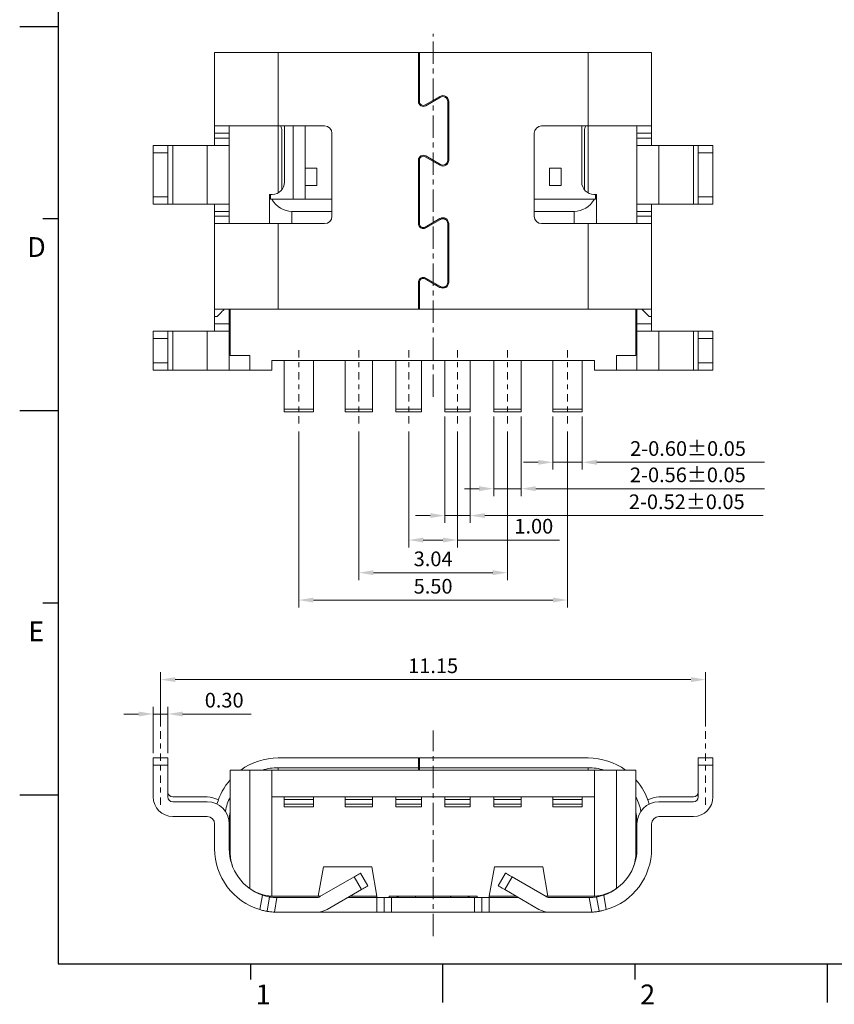
# Model space of a CAD drawing. Units: millimetres. Extents: x 584 to 713, y 77 to 122.
# Drawn here: x 585 to 601, y 77 to 97 of the extents above; entities that cross this region are included whole.
import ezdxf

# ---------------------------------------------------------------- set-up
doc = ezdxf.new("R2010")
doc.units = ezdxf.units.MM
doc.linetypes.add('CENTER', pattern=[2, 1.25, -0.25, 0.25, -0.25])
doc.layers.add('CEN', color=1, linetype='CENTER', lineweight=9)
doc.layers.add('DIM', color=3, linetype='Continuous', lineweight=9)
doc.styles.add('ROMANS', font='simplex.shx', dxfattribs={"oblique": 10, "bigfont": 'chineset.shx'})
doc.styles.add('SIMPLEX', font='SIMPLEX')
doc.dimstyles.new('DX0.15', dxfattribs={"dimscale": 0.15, "dimtxt": 2, "dimasz": 2, "dimexe": 1, "dimexo": 0.65, "dimtad": 1, "dimzin": 1, "dimdsep": 46, "dimtxsty": 'SIMPLEX', "dimcen": 0.5, "dimclrd": 3, "dimclre": 3, "dimclrt": 3, "dimadec": 1, "dimazin": 0, "dimtfac": 1, "dimtmove": 0, "dimatfit": 3, "dimfxl": 0, "dimlwd": -1, "dimlwe": -1, "dimarcsym": 0})

# ---------------------------------------------------------------- blocks, each defined once
blk = doc.blocks.new('*D6')
at = {"layer": 'Defpoints', "color": 0}
for p in [(463.083, 101.678), (463.683, 101.678), (463.683, 100.644)]:
    blk.add_point(p, dxfattribs=at)
at = {"layer": 'DIM', "color": 3}
for p, q in [((463.083, 101.581), (463.083, 100.494)), ((463.683, 101.581), (463.683, 100.494)), ((462.783, 100.644), (462.483, 100.644)), ((463.083, 100.644), (463.683, 100.644)), ((463.983, 100.644), (467.413, 100.644))]:
    blk.add_line(p, q, dxfattribs=at)
for points in [[(462.783, 100.694), (462.783, 100.594), (463.083, 100.644)], [(463.983, 100.694), (463.983, 100.594), (463.683, 100.644)]]:
    blk.add_solid(points, dxfattribs=at)
at = {"layer": 'DIM', "color": 3, "insert": (465.848, 100.887), "char_height": 0.3, "attachment_point": 5, "style": 'SIMPLEX'}
blk.add_mtext('2-0.60±0.05', dxfattribs=at)
blk = doc.blocks.new('*D7')
at = {"layer": 'Defpoints', "color": 0}
for p in [(461.873, 101.678), (462.433, 101.678), (462.433, 100.104)]:
    blk.add_point(p, dxfattribs=at)
at = {"layer": 'DIM', "color": 3}
for p, q in [((461.873, 101.581), (461.873, 99.954)), ((462.433, 101.581), (462.433, 99.954)), ((461.573, 100.104), (461.273, 100.104)), ((461.873, 100.104), (462.433, 100.104)), ((462.733, 100.104), (467.409, 100.104))]:
    blk.add_line(p, q, dxfattribs=at)
for points in [[(461.573, 100.154), (461.573, 100.054), (461.873, 100.104)], [(462.733, 100.154), (462.733, 100.054), (462.433, 100.104)]]:
    blk.add_solid(points, dxfattribs=at)
at = {"layer": 'DIM', "color": 3, "insert": (465.844, 100.348), "char_height": 0.3, "attachment_point": 5, "style": 'SIMPLEX'}
blk.add_mtext('2-0.56±0.05', dxfattribs=at)
blk = doc.blocks.new('*D8')
at = {"layer": 'Defpoints', "color": 0}
for p in [(460.873, 101.678), (461.393, 101.678), (461.393, 99.553)]:
    blk.add_point(p, dxfattribs=at)
at = {"layer": 'DIM', "color": 3}
for p, q in [((460.873, 101.581), (460.873, 99.403)), ((461.393, 101.581), (461.393, 99.403)), ((460.573, 99.553), (460.273, 99.553)), ((460.873, 99.553), (461.393, 99.553)), ((461.693, 99.553), (467.388, 99.553))]:
    blk.add_line(p, q, dxfattribs=at)
for points in [[(460.573, 99.603), (460.573, 99.503), (460.873, 99.553)], [(461.693, 99.603), (461.693, 99.503), (461.393, 99.553)]]:
    blk.add_solid(points, dxfattribs=at)
at = {"layer": 'DIM', "color": 3, "insert": (465.822, 99.797), "char_height": 0.3, "attachment_point": 5, "style": 'SIMPLEX'}
blk.add_mtext('2-0.52±0.05', dxfattribs=at)
blk = doc.blocks.new('*D42')
at = {"layer": 'Defpoints', "color": 0}
for p in [(457.883, 101.369), (463.383, 101.369), (457.883, 97.825)]:
    blk.add_point(p, dxfattribs=at)
at = {"layer": 'DIM', "color": 3}
for p, q in [((457.883, 101.272), (457.883, 97.675)), ((463.383, 101.272), (463.383, 97.675)), ((463.083, 97.825), (458.183, 97.825))]:
    blk.add_line(p, q, dxfattribs=at)
for points in [[(458.183, 97.875), (458.183, 97.775), (457.883, 97.825)], [(463.083, 97.875), (463.083, 97.775), (463.383, 97.825)]]:
    blk.add_solid(points, dxfattribs=at)
at = {"layer": 'DIM', "color": 3, "insert": (460.633, 98.068), "char_height": 0.3, "attachment_point": 5, "style": 'SIMPLEX'}
blk.add_mtext('5.50', dxfattribs=at)
blk = doc.blocks.new('*D43')
at = {"layer": 'Defpoints', "color": 0}
for p in [(459.113, 101.369), (462.153, 101.369), (462.153, 98.385)]:
    blk.add_point(p, dxfattribs=at)
at = {"layer": 'DIM', "color": 3}
for p, q in [((459.113, 101.272), (459.113, 98.235)), ((462.153, 101.272), (462.153, 98.235)), ((459.413, 98.385), (461.853, 98.385))]:
    blk.add_line(p, q, dxfattribs=at)
for points in [[(459.413, 98.435), (459.413, 98.335), (459.113, 98.385)], [(461.853, 98.435), (461.853, 98.335), (462.153, 98.385)]]:
    blk.add_solid(points, dxfattribs=at)
at = {"layer": 'DIM', "color": 3, "insert": (460.633, 98.629), "char_height": 0.3, "attachment_point": 5, "style": 'SIMPLEX'}
blk.add_mtext('3.04', dxfattribs=at)
blk = doc.blocks.new('*D44')
at = {"layer": 'Defpoints', "color": 0}
for p in [(460.133, 101.369), (461.133, 101.369), (461.133, 99.053)]:
    blk.add_point(p, dxfattribs=at)
at = {"layer": 'DIM', "color": 3}
for p, q in [((460.133, 101.272), (460.133, 98.903)), ((461.133, 101.272), (461.133, 98.903)), ((460.433, 99.053), (460.833, 99.053)), ((461.133, 99.053), (463.216, 99.053))]:
    blk.add_line(p, q, dxfattribs=at)
for points in [[(460.433, 99.103), (460.433, 99.003), (460.133, 99.053)], [(460.833, 99.103), (460.833, 99.003), (461.133, 99.053)]]:
    blk.add_solid(points, dxfattribs=at)
at = {"layer": 'DIM', "color": 3, "insert": (462.693, 99.297), "char_height": 0.3, "attachment_point": 5, "style": 'SIMPLEX'}
blk.add_mtext('1.00', dxfattribs=at)
blk = doc.blocks.new('*D9')
at = {"layer": 'Defpoints', "color": 0}
for p in [(466.208, 96.854), (455.058, 95.796), (466.208, 95.796)]:
    blk.add_point(p, dxfattribs=at)
at = {"layer": 'DIM', "color": 3}
for p, q in [((455.058, 95.893), (455.058, 97.004)), ((466.208, 95.893), (466.208, 97.004)), ((455.358, 96.854), (465.908, 96.854))]:
    blk.add_line(p, q, dxfattribs=at)
for points in [[(455.358, 96.904), (455.358, 96.804), (455.058, 96.854)], [(465.908, 96.904), (465.908, 96.804), (466.208, 96.854)]]:
    blk.add_solid(points, dxfattribs=at)
at = {"layer": 'DIM', "color": 3, "insert": (460.633, 97.098), "char_height": 0.3, "attachment_point": 5, "style": 'SIMPLEX'}
blk.add_mtext('11.15', dxfattribs=at)
blk = doc.blocks.new('*D10')
at = {"layer": 'Defpoints', "color": 0}
for p in [(455.208, 96.15), (454.908, 95.252), (455.208, 95.252)]:
    blk.add_point(p, dxfattribs=at)
at = {"layer": 'DIM', "color": 3}
for p, q in [((454.608, 96.15), (454.308, 96.15)), ((454.908, 95.349), (454.908, 96.3)), ((454.908, 96.15), (455.208, 96.15)), ((455.208, 95.349), (455.208, 96.3)), ((455.508, 96.15), (456.91, 96.15))]:
    blk.add_line(p, q, dxfattribs=at)
for points in [[(454.608, 96.2), (454.608, 96.1), (454.908, 96.15)], [(455.508, 96.2), (455.508, 96.1), (455.208, 96.15)]]:
    blk.add_solid(points, dxfattribs=at)
at = {"layer": 'DIM', "color": 3, "insert": (456.359, 96.394), "char_height": 0.3, "attachment_point": 5, "style": 'SIMPLEX'}
blk.add_mtext('0.30', dxfattribs=at)

msp = doc.modelspace()

# ---------------------------------------------------------------- linework, layer by layer
for p, q in [((585.3127, 120.4299), (585.3127, 77.6407)), ((584.5263, 96.831), (585.3129, 96.831)), ((584.9983, 92.8982), (585.3129, 92.8982)), ((584.5263, 88.9654), (585.3129, 88.9654)), ((584.9983, 85.0325), (585.3129, 85.0325)), ((584.5263, 81.0997), (585.3129, 81.0997)), ((585.3127, 77.6407), (646.6649, 77.6407)), ((589.2457, 77.6388), (589.2457, 77.3242)), ((592.982, 77.6407), (619.8154, 77.6407)), ((593.1786, 77.6388), (593.1786, 76.8522)), ((597.1114, 77.6388), (597.1114, 77.3242)), ((601.0442, 77.6388), (601.0442, 76.8522))]:
    msp.add_line(p, q)
at = {"color": 7, "linetype": 'Continuous', "lineweight": 15}
for p, q in [((588.5134, 94.7926), (588.5134, 96.2926)), ((589.8134, 96.2926), (588.5134, 96.2926)), ((589.8134, 94.7926), (589.8134, 96.2926)), ((592.6834, 96.2926), (589.8134, 96.2926)), ((592.6834, 96.2926), (592.6834, 95.2926)), ((592.6834, 96.2926), (592.7034, 96.2926)), ((592.6834, 96.1926), (592.7034, 96.1926)), ((592.7034, 96.2926), (592.7034, 95.2926)), ((596.1534, 96.2926), (592.7034, 96.2926)), ((596.1534, 94.7926), (596.1534, 96.2926)), ((597.4534, 96.2926), (596.1534, 96.2926)), ((597.4534, 94.7926), (597.4534, 96.2926)), ((592.7034, 95.9926), (592.6834, 95.9926)), ((592.8234, 95.2234), (593.1234, 95.3966)), ((592.8334, 95.206), (593.1334, 95.3793)), ((593.2834, 95.2926), (593.2834, 94.0926)), ((593.3034, 95.2926), (593.3034, 94.0926)), ((588.5134, 94.7926), (589.8134, 94.7926)), ((588.5134, 94.6426), (588.5134, 94.7926)), ((588.8134, 94.7926), (588.8134, 94.6426)), ((590.7634, 94.7926), (589.8134, 94.7926)), ((589.9434, 93.6426), (589.9434, 94.7926)), ((590.1234, 94.7926), (590.1234, 93.2926)), ((590.3634, 94.7926), (590.3634, 93.2926)), ((595.2034, 94.7926), (596.1534, 94.7926)), ((596.0234, 94.7926), (596.0234, 93.6426)), ((597.4534, 94.7926), (596.1534, 94.7926)), ((597.1534, 94.6426), (597.1534, 94.7926)), ((597.4534, 94.7926), (597.4534, 94.6426)), ((588.8134, 94.6426), (588.5134, 94.6426)), ((588.5134, 94.6426), (588.5134, 94.5426)), ((588.5134, 94.5426), (588.8134, 94.5426)), ((588.5134, 94.3926), (588.5134, 94.5426)), ((588.8134, 94.6426), (588.8134, 94.5426)), ((588.8134, 94.5426), (588.8134, 94.3926)), ((589.8884, 93.4862), (589.8884, 94.6926)), ((590.9134, 92.9426), (590.9134, 94.6426)), ((595.0534, 92.9426), (595.0534, 94.6426)), ((596.0784, 93.4862), (596.0784, 94.6926)), ((597.4534, 94.6426), (597.1534, 94.6426)), ((597.1534, 94.5426), (597.1534, 94.6426)), ((597.1534, 94.5426), (597.4534, 94.5426)), ((597.1534, 94.3926), (597.1534, 94.5426)), ((597.4534, 94.6426), (597.4534, 94.5426)), ((597.4534, 94.5426), (597.4534, 94.3926)), ((587.2584, 94.3926), (587.5584, 94.3926)), ((587.2584, 94.2426), (587.2584, 94.3926)), ((587.5584, 94.3926), (587.5584, 94.2426)), ((587.6584, 94.3926), (587.5584, 94.3926)), ((587.6584, 94.3926), (587.6584, 93.1926)), ((588.3634, 94.3926), (587.6584, 94.3926)), ((588.3634, 94.3926), (588.3634, 93.1926)), ((588.8134, 94.3926), (588.3634, 94.3926)), ((588.8134, 94.3926), (588.8134, 93.1926)), ((597.1534, 94.3926), (597.1534, 93.1926)), ((597.1534, 94.3926), (597.6034, 94.3926)), ((597.6034, 94.3926), (597.6034, 93.1926)), ((597.6034, 94.3926), (598.3084, 94.3926)), ((598.3084, 94.3926), (598.3084, 93.1926)), ((598.3084, 94.3926), (598.4084, 94.3926)), ((598.4084, 94.3926), (598.7084, 94.3926)), ((598.4084, 94.2426), (598.4084, 94.3926)), ((598.7084, 94.3926), (598.7084, 94.2426)), ((587.5584, 94.2426), (587.2584, 94.2426)), ((587.2584, 94.2426), (587.2584, 93.3426)), ((587.5584, 94.2426), (587.5584, 93.3426)), ((593.1234, 93.9887), (592.8234, 94.1619)), ((593.1334, 94.006), (592.8334, 94.1793)), ((598.7084, 94.2426), (598.4084, 94.2426)), ((598.4084, 94.2426), (598.4084, 93.3426)), ((598.7084, 94.2426), (598.7084, 93.3426)), ((590.6034, 93.9251), (590.3634, 93.9251)), ((590.6034, 93.5751), (590.6034, 93.9251)), ((592.6834, 94.0926), (592.6834, 92.7926)), ((592.7034, 94.0926), (592.7034, 92.7926)), ((595.6034, 93.9251), (595.3634, 93.9251)), ((595.3634, 93.9251), (595.3634, 93.5751)), ((595.6034, 93.5751), (595.6034, 93.9251)), ((590.3634, 93.5751), (590.6034, 93.5751)), ((595.3634, 93.5751), (595.6034, 93.5751)), ((587.2584, 93.3426), (587.5584, 93.3426)), ((587.2584, 93.1926), (587.2584, 93.3426)), ((587.5584, 93.3426), (587.5584, 93.1926)), ((589.6384, 93.3926), (589.6384, 92.7926)), ((589.658, 93.3926), (589.6384, 93.3926)), ((589.658, 93.3926), (589.658, 93.2926)), ((589.6934, 93.3926), (589.658, 93.3926)), ((596.3088, 93.3926), (596.2734, 93.3926)), ((596.3088, 93.3926), (596.3088, 93.2926)), ((596.3284, 93.3926), (596.3088, 93.3926)), ((596.3284, 93.3926), (596.3284, 92.7926)), ((598.4084, 93.3426), (598.7084, 93.3426)), ((598.4084, 93.1926), (598.4084, 93.3426)), ((598.7084, 93.3426), (598.7084, 93.1926)), ((587.5584, 93.1926), (587.2584, 93.1926)), ((587.6584, 93.1926), (587.5584, 93.1926)), ((588.3634, 93.1926), (587.6584, 93.1926)), ((588.8134, 93.1926), (588.3634, 93.1926)), ((588.5134, 93.0426), (588.5134, 93.1926)), ((588.8134, 93.1926), (588.8134, 93.0426)), ((589.658, 93.2926), (589.6824, 93.2926)), ((589.6824, 93.2926), (590.9134, 93.2926)), ((592.6834, 93.2926), (592.7034, 93.2926)), ((595.0534, 93.2926), (596.2844, 93.2926)), ((596.2844, 93.2926), (596.3088, 93.2926)), ((597.1534, 93.1926), (597.6034, 93.1926)), ((597.1534, 93.0426), (597.1534, 93.1926)), ((597.4534, 93.1926), (597.4534, 93.0426)), ((597.6034, 93.1926), (598.3084, 93.1926)), ((598.3084, 93.1926), (598.4084, 93.1926)), ((598.7084, 93.1926), (598.4084, 93.1926)), ((588.8134, 93.0426), (588.5134, 93.0426)), ((588.5134, 93.0426), (588.5134, 92.9426)), ((588.5134, 92.9426), (588.8134, 92.9426)), ((588.5134, 92.7926), (588.5134, 92.9426)), ((588.8134, 93.0426), (588.8134, 92.9426)), ((588.8134, 92.9426), (588.8134, 92.7926)), ((590.9134, 93.0426), (590.0967, 93.0426)), ((592.7034, 93.0426), (592.6834, 93.0426)), ((595.8702, 93.0426), (595.0534, 93.0426)), ((597.4534, 93.0426), (597.1534, 93.0426)), ((597.1534, 92.9426), (597.1534, 93.0426)), ((597.1534, 92.9426), (597.4534, 92.9426)), ((597.1534, 92.7926), (597.1534, 92.9426)), ((597.4534, 93.0426), (597.4534, 92.9426)), ((597.4534, 92.9426), (597.4534, 92.7926)), ((588.5134, 91.0426), (588.5134, 92.7926)), ((589.8134, 92.7926), (588.5134, 92.7926)), ((589.8134, 91.0426), (589.8134, 92.7926)), ((589.8134, 92.7926), (590.7634, 92.7926)), ((592.8234, 92.7234), (593.1234, 92.8966)), ((592.8334, 92.706), (593.1334, 92.8792)), ((593.2834, 92.7926), (593.2834, 91.5926)), ((593.3034, 92.7926), (593.3034, 91.5926)), ((596.1534, 92.7926), (595.2034, 92.7926)), ((596.1534, 91.0426), (596.1534, 92.7926)), ((596.1534, 92.7926), (597.4534, 92.7926)), ((597.4534, 91.0426), (597.4534, 92.7926)), ((593.2834, 91.6926), (593.3034, 91.6926)), ((592.6834, 91.5926), (592.6834, 91.0426)), ((592.7034, 91.5426), (592.6834, 91.5426)), ((592.7034, 91.5926), (592.7034, 91.0426)), ((593.1234, 91.4887), (592.8234, 91.6619)), ((593.1334, 91.506), (592.8334, 91.6793)), ((593.07, 91.5426), (593.03, 91.5426)), ((593.2925, 91.5426), (593.27, 91.5426)), ((588.5134, 91.0426), (588.8334, 91.0426)), ((588.5134, 90.8926), (588.5134, 91.0426)), ((588.5634, 90.8926), (588.5134, 90.8926)), ((588.5134, 90.8926), (588.5134, 90.7426)), ((588.8134, 90.7426), (588.8134, 91.0426)), ((588.8334, 90.0926), (588.8334, 91.0426)), ((588.8334, 91.0426), (589.0469, 91.0426)), ((589.0469, 91.0426), (589.8134, 91.0426)), ((592.6834, 91.0426), (589.8134, 91.0426)), ((592.6834, 91.0426), (592.7034, 91.0426)), ((596.1534, 91.0426), (592.7034, 91.0426)), ((596.1534, 91.0426), (596.9199, 91.0426)), ((596.9199, 91.0426), (597.1334, 91.0426)), ((597.1334, 91.0426), (597.4534, 91.0426)), ((597.1334, 91.0426), (597.1334, 90.0926)), ((597.1534, 91.0426), (597.1534, 90.7426)), ((597.4534, 90.8926), (597.4034, 90.8926)), ((597.4534, 91.0426), (597.4534, 90.8926)), ((597.4534, 90.8926), (597.4534, 90.7426)), ((588.5134, 90.7426), (588.8134, 90.7426)), ((588.5134, 90.5926), (588.5134, 90.7426)), ((588.8134, 90.7426), (588.8134, 90.5926)), ((597.1534, 90.7426), (597.4534, 90.7426)), ((597.1534, 90.5926), (597.1534, 90.7426)), ((597.4534, 90.7426), (597.4534, 90.5926)), ((587.2584, 90.5926), (587.5584, 90.5926)), ((587.2584, 90.4426), (587.2584, 90.5926)), ((587.5584, 90.5926), (587.5584, 90.4426)), ((587.6584, 90.5926), (587.5584, 90.5926)), ((587.6584, 90.5926), (587.6584, 89.7926)), ((588.3634, 90.5926), (587.6584, 90.5926)), ((588.3634, 90.5926), (588.3634, 89.7926)), ((588.8134, 90.5926), (588.3634, 90.5926)), ((588.8134, 90.5926), (588.8134, 89.7926)), ((597.1534, 90.5926), (597.1534, 89.7926)), ((597.1534, 90.5926), (597.6034, 90.5926)), ((597.6034, 90.5926), (597.6034, 89.7926)), ((597.6034, 90.5926), (598.3084, 90.5926)), ((598.3084, 90.5926), (598.3084, 89.7926)), ((598.3084, 90.5926), (598.4084, 90.5926)), ((598.4084, 90.4426), (598.4084, 90.5926)), ((598.4084, 90.5926), (598.7084, 90.5926)), ((598.7084, 90.5926), (598.7084, 90.4426)), ((587.5584, 90.4426), (587.2584, 90.4426)), ((587.2584, 90.4426), (587.2584, 89.9426)), ((587.5584, 90.4426), (587.5584, 89.9426)), ((598.7084, 90.4426), (598.4084, 90.4426)), ((598.4084, 90.4426), (598.4084, 89.9426)), ((598.7084, 90.4426), (598.7084, 89.9426)), ((588.8334, 90.0926), (589.2334, 90.0926)), ((589.2334, 90.0926), (589.2334, 89.7926)), ((596.7334, 90.0926), (597.1334, 90.0926)), ((596.7334, 89.7926), (596.7334, 90.0926)), ((587.2584, 89.9426), (587.5584, 89.9426)), ((587.2584, 89.7926), (587.2584, 89.9426)), ((587.5584, 89.9426), (587.5584, 89.7926)), ((589.6834, 89.9926), (596.2834, 89.9926)), ((589.6834, 89.7926), (589.6834, 89.9926)), ((589.9334, 88.9926), (589.9334, 89.9926)), ((590.5334, 89.9926), (590.5334, 88.9926)), ((591.1834, 88.9926), (591.1834, 89.9926)), ((591.7434, 89.9926), (591.7434, 88.9926)), ((592.2234, 88.9926), (592.2234, 89.9926)), ((592.7434, 89.9926), (592.7434, 88.9926)), ((593.2234, 88.9926), (593.2234, 89.9926)), ((593.7434, 89.9926), (593.7434, 88.9926)), ((594.2234, 88.9926), (594.2234, 89.9926)), ((594.7834, 89.9926), (594.7834, 88.9926)), ((595.4334, 88.9926), (595.4334, 89.9926)), ((596.0334, 89.9926), (596.0334, 88.9926)), ((596.2834, 89.9926), (596.2834, 89.7926)), ((598.4084, 89.9426), (598.7084, 89.9426)), ((598.4084, 89.7926), (598.4084, 89.9426)), ((598.7084, 89.9426), (598.7084, 89.7926)), ((587.5584, 89.7926), (587.2584, 89.7926)), ((587.6584, 89.7926), (587.5584, 89.7926)), ((588.3634, 89.7926), (587.6584, 89.7926)), ((588.8134, 89.7926), (588.3634, 89.7926)), ((588.8134, 89.7926), (589.2334, 89.7926)), ((589.6834, 89.7926), (589.2334, 89.7926)), ((596.7334, 89.7926), (596.2834, 89.7926)), ((596.7334, 89.7926), (597.1534, 89.7926)), ((597.1534, 89.7926), (597.6034, 89.7926)), ((597.6034, 89.7926), (598.3084, 89.7926)), ((598.3084, 89.7926), (598.4084, 89.7926)), ((598.7084, 89.7926), (598.4084, 89.7926)), ((589.9334, 88.9926), (590.5334, 88.9926)), ((589.9334, 88.9426), (589.9334, 88.9926)), ((590.5334, 88.9426), (589.9334, 88.9426)), ((590.5334, 88.9926), (590.5334, 88.9426)), ((591.1834, 88.9426), (591.1834, 88.9926)), ((591.1834, 88.9926), (591.7434, 88.9926)), ((591.7434, 88.9426), (591.1834, 88.9426)), ((591.7434, 88.9926), (591.7434, 88.9426)), ((592.2234, 88.9426), (592.2234, 88.9926)), ((592.2234, 88.9926), (592.7434, 88.9926)), ((592.7434, 88.9426), (592.2234, 88.9426)), ((592.7434, 88.9926), (592.7434, 88.9426)), ((593.2234, 88.9426), (593.2234, 88.9926)), ((593.2234, 88.9926), (593.7434, 88.9926)), ((593.7434, 88.9426), (593.2234, 88.9426)), ((593.7434, 88.9926), (593.7434, 88.9426)), ((594.2234, 88.9426), (594.2234, 88.9926)), ((594.2234, 88.9926), (594.7834, 88.9926)), ((594.7834, 88.9426), (594.2234, 88.9426)), ((594.7834, 88.9926), (594.7834, 88.9426)), ((595.4334, 88.9426), (595.4334, 88.9926)), ((595.4334, 88.9926), (596.0334, 88.9926)), ((596.0334, 88.9426), (595.4334, 88.9426)), ((596.0334, 88.9926), (596.0334, 88.9426)), ((587.2584, 81.8583), (587.5584, 81.8583)), ((587.2584, 81.7083), (587.2584, 81.8583)), ((587.5584, 81.8583), (587.5584, 81.7083)), ((592.6834, 81.8583), (589.8134, 81.8583)), ((592.6834, 81.6583), (592.6834, 81.8583)), ((592.7034, 81.8583), (592.6834, 81.8583)), ((592.7034, 81.6583), (592.7034, 81.8583)), ((596.1534, 81.8583), (592.7034, 81.8583)), ((598.4084, 81.8583), (598.7084, 81.8583)), ((598.4084, 81.7083), (598.4084, 81.8583)), ((598.7084, 81.8583), (598.7084, 81.7083)), ((587.5584, 81.7083), (587.2584, 81.7083)), ((587.2584, 81.0583), (587.2584, 81.7083)), ((587.5584, 81.0583), (587.5584, 81.7083)), ((589.8134, 81.6583), (592.6834, 81.6583)), ((592.6834, 81.6583), (592.6834, 81.6083)), ((592.7034, 81.6583), (596.1534, 81.6583)), ((592.7034, 81.6083), (592.7034, 81.6583)), ((598.4084, 81.0583), (598.4084, 81.7083)), ((598.7084, 81.7083), (598.4084, 81.7083)), ((598.7084, 81.0583), (598.7084, 81.7083)), ((588.8334, 79.9283), (588.8334, 81.6083)), ((588.8334, 81.6083), (589.2334, 81.6083)), ((589.2334, 79.18), (589.2334, 81.6083)), ((589.6834, 81.6083), (589.2334, 81.6083)), ((589.6834, 81.6083), (589.6834, 79.0297)), ((589.6834, 81.6083), (596.2834, 81.6083)), ((596.2834, 81.6083), (596.2834, 79.0297)), ((596.7334, 81.6083), (596.2834, 81.6083)), ((596.7334, 79.18), (596.7334, 81.6083)), ((596.7334, 81.6083), (597.1334, 81.6083)), ((597.1334, 79.9283), (597.1334, 81.6083)), ((588.3634, 81.0583), (587.6584, 81.0583)), ((589.6834, 81.0583), (589.9334, 81.0583)), ((589.9334, 81.0083), (589.9334, 81.0583)), ((589.9334, 81.0583), (590.5334, 81.0583)), ((590.5334, 81.0583), (591.1834, 81.0583)), ((590.5334, 81.0583), (590.5334, 81.0083)), ((591.1834, 81.0083), (591.1834, 81.0583)), ((591.1834, 81.0583), (591.7434, 81.0583)), ((591.7434, 81.0583), (592.2234, 81.0583)), ((591.7434, 81.0583), (591.7434, 81.0083)), ((592.2234, 81.0583), (592.7434, 81.0583)), ((592.2234, 81.0083), (592.2234, 81.0583)), ((592.7434, 81.0583), (593.2234, 81.0583)), ((592.7434, 81.0583), (592.7434, 81.0083)), ((593.2234, 81.0583), (593.7434, 81.0583)), ((593.2234, 81.0083), (593.2234, 81.0583)), ((593.7434, 81.0583), (594.2234, 81.0583)), ((593.7434, 81.0583), (593.7434, 81.0083)), ((594.2234, 81.0083), (594.2234, 81.0583)), ((594.2234, 81.0583), (594.7834, 81.0583)), ((594.7834, 81.0583), (595.4334, 81.0583)), ((594.7834, 81.0583), (594.7834, 81.0083)), ((595.4334, 81.0583), (596.0334, 81.0583)), ((595.4334, 81.0083), (595.4334, 81.0583)), ((596.0334, 81.0583), (596.2834, 81.0583)), ((596.0334, 81.0583), (596.0334, 81.0083)), ((597.6034, 81.0583), (598.3084, 81.0583)), ((588.3634, 80.9583), (587.6584, 80.9583)), ((590.5334, 81.0083), (589.9334, 81.0083)), ((589.9334, 80.9083), (589.9334, 81.0083)), ((589.9334, 80.8583), (589.9334, 80.9083)), ((589.9334, 80.9083), (590.5334, 80.9083)), ((590.5334, 80.8583), (589.9334, 80.8583)), ((590.5334, 80.9083), (590.5334, 81.0083)), ((590.5334, 80.9083), (590.5334, 80.8583)), ((591.7434, 81.0083), (591.1834, 81.0083)), ((591.1834, 80.9083), (591.1834, 81.0083)), ((591.1834, 80.9083), (591.7434, 80.9083)), ((591.1834, 80.8583), (591.1834, 80.9083)), ((591.7434, 80.8583), (591.1834, 80.8583)), ((591.7434, 80.9083), (591.7434, 81.0083)), ((591.7434, 80.9083), (591.7434, 80.8583)), ((592.7434, 81.0083), (592.2234, 81.0083)), ((592.2234, 80.9083), (592.2234, 81.0083)), ((592.2234, 80.9083), (592.7434, 80.9083)), ((592.2234, 80.8583), (592.2234, 80.9083)), ((592.7434, 80.8583), (592.2234, 80.8583)), ((592.7434, 80.9083), (592.7434, 81.0083)), ((592.7434, 80.9083), (592.7434, 80.8583)), ((593.7434, 81.0083), (593.2234, 81.0083)), ((593.2234, 80.9083), (593.2234, 81.0083)), ((593.2234, 80.9083), (593.7434, 80.9083)), ((593.2234, 80.8583), (593.2234, 80.9083)), ((593.7434, 80.8583), (593.2234, 80.8583)), ((593.7434, 80.9083), (593.7434, 81.0083)), ((593.7434, 80.9083), (593.7434, 80.8583)), ((594.7834, 81.0083), (594.2234, 81.0083)), ((594.2234, 80.9083), (594.2234, 81.0083)), ((594.2234, 80.9083), (594.7834, 80.9083)), ((594.2234, 80.8583), (594.2234, 80.9083)), ((594.7834, 80.8583), (594.2234, 80.8583)), ((594.7834, 80.9083), (594.7834, 81.0083)), ((594.7834, 80.9083), (594.7834, 80.8583)), ((596.0334, 81.0083), (595.4334, 81.0083)), ((595.4334, 80.9083), (595.4334, 81.0083)), ((595.4334, 80.9083), (596.0334, 80.9083)), ((595.4334, 80.8583), (595.4334, 80.9083)), ((596.0334, 80.8583), (595.4334, 80.8583)), ((596.0334, 80.9083), (596.0334, 81.0083)), ((596.0334, 80.9083), (596.0334, 80.8583)), ((597.6034, 80.9583), (598.3084, 80.9583)), ((588.3634, 80.6583), (587.6584, 80.6583)), ((597.6034, 80.6583), (598.3084, 80.6583)), ((588.5134, 80.5083), (588.5134, 79.9983)), ((588.8134, 80.5583), (588.8134, 80.5083)), ((588.8134, 80.5083), (588.8134, 79.9983)), ((597.1534, 80.5083), (597.1534, 80.5583)), ((597.1534, 79.9983), (597.1534, 80.5083)), ((597.4534, 79.9983), (597.4534, 80.5083)), ((590.7392, 79.6283), (590.6334, 79.0283)), ((591.7276, 79.6283), (590.7392, 79.6283)), ((591.8334, 79.0283), (591.7276, 79.6283)), ((594.2392, 79.6283), (594.1334, 79.0283)), ((595.2276, 79.6283), (594.2392, 79.6283)), ((595.3334, 79.0283), (595.2276, 79.6283)), ((590.6682, 79.0184), (591.3695, 79.4233)), ((591.5195, 79.1635), (591.3695, 79.4233)), ((591.4994, 79.4983), (591.6494, 79.2385)), ((594.3174, 79.2385), (594.4674, 79.4983)), ((594.5973, 79.4233), (594.4473, 79.1635)), ((595.2986, 79.0184), (594.5973, 79.4233)), ((589.4407, 78.7529), (589.4935, 79.0509)), ((589.6392, 79.0136), (589.5869, 78.7182)), ((589.7334, 79.0283), (590.6334, 79.0283)), ((589.7889, 78.9986), (589.7361, 78.7006)), ((590.5932, 78.9983), (589.8134, 78.9983)), ((590.6334, 79.0283), (590.6854, 79.0283)), ((590.8182, 78.7586), (591.5195, 79.1635)), ((591.2334, 78.9983), (591.8334, 78.9983)), ((591.2854, 79.0283), (591.8334, 79.0283)), ((591.8334, 78.9983), (591.8334, 79.0283)), ((591.8334, 78.6983), (591.8334, 78.9983)), ((592.0834, 78.9983), (591.8334, 78.9983)), ((591.9834, 78.6983), (591.9834, 78.9983)), ((592.0834, 79.0283), (593.8834, 79.0283)), ((592.0834, 78.9983), (592.0834, 79.0283)), ((592.0834, 78.9983), (592.1334, 78.9983)), ((592.1334, 78.9983), (592.1334, 78.6983)), ((593.8334, 78.9983), (592.1334, 78.9983)), ((592.614, 78.9983), (592.6331, 79.0283)), ((593.3337, 79.0283), (593.3528, 78.9983)), ((593.8334, 78.6983), (593.8334, 78.9983)), ((593.8334, 78.9983), (593.8834, 78.9983)), ((593.8834, 78.9983), (593.8834, 79.0283)), ((594.1334, 78.9983), (593.8834, 78.9983)), ((593.9834, 78.9983), (593.9834, 78.6983)), ((594.1334, 78.9983), (594.1334, 79.0283)), ((594.1334, 79.0283), (594.6814, 79.0283)), ((594.1334, 78.9983), (594.1334, 78.6983)), ((594.1334, 78.9983), (594.7334, 78.9983)), ((595.1486, 78.7586), (594.4473, 79.1635)), ((595.2814, 79.0283), (595.3334, 79.0283)), ((595.3334, 79.0283), (596.2334, 79.0283)), ((596.1534, 78.9983), (595.3736, 78.9983)), ((596.2307, 78.7006), (596.1779, 78.9986)), ((596.3799, 78.7182), (596.3276, 79.0136)), ((596.4734, 79.0509), (596.5261, 78.7529)), ((590.5932, 78.6983), (589.8134, 78.6983)), ((590.5932, 78.6983), (591.8334, 78.6983)), ((591.9834, 78.6983), (591.8334, 78.6983)), ((592.1334, 78.6983), (591.9834, 78.6983)), ((593.8334, 78.6983), (592.1334, 78.6983)), ((593.9834, 78.6983), (593.8334, 78.6983)), ((594.1334, 78.6983), (593.9834, 78.6983)), ((594.1334, 78.6983), (595.3736, 78.6983)), ((596.1534, 78.6983), (595.3736, 78.6983))]:
    msp.add_line(p, q, dxfattribs=at)
at = {"color": 8, "linetype": 'Continuous', "lineweight": 15}
for p, q in [((589.8134, 93.4233), (589.8134, 94.7926)), ((596.1534, 93.4233), (596.1534, 94.7926)), ((590.0967, 93.0426), (590.0967, 92.7926)), ((595.8702, 93.0426), (595.8702, 92.7926)), ((589.8134, 81.6083), (589.8134, 81.6583)), ((596.1534, 81.6083), (596.1534, 81.6583)), ((588.8134, 80.5583), (588.8106, 80.5583)), ((597.1534, 80.5583), (597.1562, 80.5583))]:
    msp.add_line(p, q, dxfattribs=at)
at = {"color": 7, "linetype": 'Continuous', "lineweight": 15, "flags": 128}
for points in [[(588.7134, 91.0426), (588.7105, 91.0398), (588.702, 91.0312), (588.6881, 91.0174), (588.6695, 90.9987), (588.6467, 90.976), (588.6208, 90.95), (588.5927, 90.9219), (588.5634, 90.8926)], [(597.4034, 90.8926), (597.3774, 90.9187), (597.3521, 90.944), (597.3284, 90.9676), (597.307, 90.9891), (597.2885, 91.0076), (597.2735, 91.0226), (597.2625, 91.0336), (597.2557, 91.0404), (597.2534, 91.0426)], [(588.8334, 80.7573), (588.8197, 80.6703), (588.8134, 80.5583)], [(597.1534, 80.5583), (597.1471, 80.6703), (597.1334, 80.7573)], [(591.3695, 79.4233), (591.3949, 79.4379), (591.4192, 79.452), (591.4417, 79.465), (591.4614, 79.4763), (591.4775, 79.4857), (591.4895, 79.4926), (591.4969, 79.4969), (591.4994, 79.4983)], [(594.4674, 79.4983), (594.4699, 79.4969), (594.4773, 79.4926), (594.4893, 79.4857), (594.5054, 79.4763), (594.5251, 79.465), (594.5476, 79.452), (594.5719, 79.4379), (594.5973, 79.4233)], [(591.6494, 79.2385), (591.6469, 79.2371), (591.6395, 79.2328), (591.6275, 79.2259), (591.6114, 79.2165), (591.5917, 79.2052), (591.5692, 79.1922), (591.5449, 79.1781), (591.5195, 79.1635)], [(594.4473, 79.1635), (594.4219, 79.1781), (594.3976, 79.1922), (594.3751, 79.2052), (594.3554, 79.2165), (594.3393, 79.2259), (594.3273, 79.2328), (594.3199, 79.2371), (594.3174, 79.2385)]]:
    msp.add_lwpolyline(points, dxfattribs=at)
at = {"color": 7, "linetype": 'Continuous', "lineweight": 15}
for centre, radius, start, end in [((593.1834, 95.2926), 0.12, 0, 120), ((593.1834, 95.2926), 0.1, 0, 120), ((592.7834, 95.2926), 0.1, 180, 300), ((592.7834, 95.2926), 0.08, 180, 300), ((589.6884, 94.6926), 0.2, 0, 30), ((590.7634, 94.6426), 0.15, 0, 90), ((595.2034, 94.6426), 0.15, 90, 180), ((596.2784, 94.6926), 0.2, 150, 180), ((592.7834, 94.0926), 0.1, 60, 180), ((592.7834, 94.0926), 0.08, 60, 180), ((593.1834, 94.0926), 0.12, 240, 0), ((593.1834, 94.0926), 0.1, 240, 0), ((589.6934, 93.6426), 0.25, 270, 0), ((596.2734, 93.6426), 0.25, 180, 270), ((590.7634, 92.9426), 0.15, 270, 0), ((593.1834, 92.7926), 0.12, 0, 120), ((595.2034, 92.9426), 0.15, 180, 270), ((592.7834, 92.7926), 0.1, 180, 300), ((592.7834, 92.7926), 0.08, 180, 300), ((593.1834, 92.7926), 0.1, 0, 120), ((592.7834, 91.5926), 0.1, 60, 180), ((592.7834, 91.5926), 0.08, 60, 180), ((593.1834, 91.5926), 0.12, 240, 0), ((593.1834, 91.5926), 0.1, 240, 0), ((589.8134, 80.5583), 1.3, 90, 126.12893), ((596.1534, 80.5583), 1.3, 53.87107, 90), ((589.8134, 80.5583), 1.1, 90, 107.34144), ((596.1534, 80.5583), 1.1, 72.65856, 90), ((589.8134, 80.5583), 1.3, 138.92465, 164.21666), ((596.1534, 80.5583), 1.3, 15.78334, 41.07535), ((587.6584, 81.0583), 0.4, 180, 270), ((587.6584, 81.1583), 0.1, 180, 270), ((587.6584, 81.0583), 0.1, 180, 270), ((588.3634, 80.6083), 0.45, 59.80242, 90), ((589.8134, 80.5583), 1.1, 152.98771, 169.16883), ((596.1534, 80.5583), 1.1, 10.83117, 27.01229), ((597.6034, 80.6083), 0.45, 90, 120.19758), ((598.3084, 81.1583), 0.1, 270, 0), ((598.3084, 81.0583), 0.1, 270, 0), ((598.3084, 81.0583), 0.4, 270, 0), ((588.3634, 80.5083), 0.45, 0, 90), ((597.6034, 80.5083), 0.45, 90, 180), ((588.3634, 80.5083), 0.15, 0, 90), ((597.6034, 80.5083), 0.15, 90, 180), ((589.8134, 79.9983), 1.3, 180, 253.34107), ((589.8134, 79.9983), 1, 180, 251.33995), ((589.7334, 79.9283), 0.9, 180, 200.24137), ((596.1534, 79.9983), 1, 288.66005, 0), ((596.1534, 79.9983), 1.3, 286.65893, 0), ((596.2334, 79.9283), 0.9, 339.75863, 0), ((589.7334, 79.9283), 0.9, 236.25101, 266.81526), ((589.7334, 79.9283), 0.9, 266.81526, 270), ((589.8134, 79.9983), 1, 268.59381, 270), ((590.5932, 79.1483), 0.15, 270, 300), ((592.2034, 79.0983), 0.1, 270, 315.573), ((593.7634, 79.0983), 0.1, 224.427, 270), ((595.3736, 79.1483), 0.15, 240, 270), ((596.1534, 79.9983), 1, 270, 271.40619), ((596.2334, 79.9283), 0.9, 270, 273.18474), ((596.2334, 79.9283), 0.9, 273.18474, 303.74899), ((589.8134, 79.9983), 1.3, 266.59269, 270), ((590.5932, 79.1483), 0.45, 270, 300), ((595.3736, 79.1483), 0.45, 240, 270), ((596.1534, 79.9983), 1.3, 270, 273.40731)]:
    msp.add_arc(centre, radius, start, end, dxfattribs=at)
for centre, start_param, end_param in [((590.0967, 93.6108), 2.1651821, 3.1415927), ((595.8702, 93.6108), 3.1415927, 4.1180032)]:
    msp.add_ellipse(centre, major_axis=(0, 0.5682), ratio=0.88, start_param=start_param, end_param=end_param, dxfattribs=at)
for points, knots in [([(589.4935, 79.0509), (589.5095, 79.0457), (589.5416, 79.0354), (589.5852, 79.0244), (589.6185, 79.0174), (589.6365, 79.0141), (589.6384, 79.0137), (589.6392, 79.0136)], [0, 0, 0, 0, 0.21401293, 0.42809624, 0.64092987, 0.85430665, 1, 1, 1, 1]), ([(589.6392, 79.0136), (589.6408, 79.0133), (589.6441, 79.0127), (589.6696, 79.0085), (589.7073, 79.0037), (589.7495, 79), (589.7775, 78.999), (589.7889, 78.9986)], [0, 0, 0, 0, 0.21416584, 0.42833734, 0.64229185, 0.8554126, 1, 1, 1, 1]), ([(596.1779, 78.9986), (596.1948, 78.9993), (596.2285, 79.0006), (596.2732, 79.0053), (596.3069, 79.01), (596.325, 79.0131), (596.3269, 79.0135), (596.3276, 79.0136)], [0, 0, 0, 0, 0.2140132, 0.4280941, 0.6409309, 0.8543069, 1, 1, 1, 1]), ([(596.3276, 79.0136), (596.3293, 79.0139), (596.3325, 79.0144), (596.3579, 79.0193), (596.395, 79.0276), (596.4359, 79.0386), (596.4626, 79.0473), (596.4734, 79.0509)], [0, 0, 0, 0, 0.21416661, 0.42833503, 0.6422907, 0.85541159, 1, 1, 1, 1]), ([(589.5869, 78.7182), (589.5853, 78.7185), (589.582, 78.719), (589.5566, 78.7238), (589.5194, 78.7317), (589.4784, 78.7419), (589.4515, 78.7497), (589.4407, 78.7529)], [0, 0, 0, 0, 0.2143822, 0.4287679, 0.6430244, 0.8567857, 1, 1, 1, 1]), ([(589.7361, 78.7006), (589.7193, 78.7018), (589.6857, 78.7042), (589.641, 78.7096), (589.6075, 78.7146), (589.5895, 78.7177), (589.5877, 78.7181), (589.5869, 78.7182)], [0, 0, 0, 0, 0.21429166, 0.42862455, 0.64221606, 0.8561317, 1, 1, 1, 1]), ([(596.3799, 78.7182), (596.3783, 78.7179), (596.375, 78.7173), (596.3495, 78.713), (596.3118, 78.7078), (596.2698, 78.7032), (596.2419, 78.7014), (596.2307, 78.7006)], [0, 0, 0, 0, 0.2143819, 0.4287669, 0.6430252, 0.8567868, 1, 1, 1, 1]), ([(596.5261, 78.7529), (596.5099, 78.7482), (596.4775, 78.7389), (596.4337, 78.7287), (596.4004, 78.7219), (596.3825, 78.7186), (596.3806, 78.7183), (596.3799, 78.7182)], [0, 0, 0, 0, 0.21429106, 0.4286242, 0.64221619, 0.85613178, 1, 1, 1, 1])]:
    msp.add_open_spline(points, degree=3, knots=knots, dxfattribs=at)
at = {"layer": 'CEN', "color": 1, "linetype": 'CENTER', "ltscale": 0.36576}
for p, q in [((592.9834, 89.2505), (592.9834, 96.6799)), ((592.9834, 78.2102), (592.9834, 82.4169))]:
    msp.add_line(p, q, dxfattribs=at)
at = {"layer": 'CEN', "color": 1, "linetype": 'CENTER', "ltscale": 0.120701}
for p, q in [((590.2334, 90.2053), (590.2334, 88.6336)), ((591.4634, 90.2053), (591.4634, 88.6336)), ((592.4834, 90.2053), (592.4834, 88.6336)), ((593.4834, 90.2053), (593.4834, 88.6336)), ((594.5034, 90.2053), (594.5034, 88.6336)), ((595.7334, 90.2053), (595.7334, 88.6336)), ((587.4084, 82.4021), (587.4084, 80.8304)), ((598.5584, 82.4021), (598.5584, 80.8304))]:
    msp.add_line(p, q, dxfattribs=at)

# ---------------------------------------------------------------- texts
at = {"style": 'ROMANS'}
for s, p in [('D', (584.6798, 92.1116)), ('E', (584.7026, 84.246)), ('1', (589.354, 76.8151)), ('2', (597.2197, 76.8151))]:
    msp.add_text(s, height=0.4048, dxfattribs=at).set_placement(p)

# ---------------------------------------------------------------- dimensions: what is measured, and where the dimension line sits
at = {"layer": 'DIM'}
for base, p1, p2, override, picture, middle in [((593.7434, 86.8171), (593.2234, 88.9426), (593.7434, 88.9426), {"dimtol": 1, "dimtp": 0.05, "dimtm": 0.05}, '*D8', (598.1728, 86.8171)), ((594.7834, 87.3684), (594.2234, 88.9426), (594.7834, 88.9426), {"dimtol": 1, "dimtp": 0.05, "dimtm": 0.05}, '*D7', (598.1947, 87.3684)), ((596.0334, 87.9079), (595.4334, 88.9426), (596.0334, 88.9426), {"dimgap": 0.625, "dimtol": 1, "dimlim": 0, "dimtp": 0.05, "dimtm": 0.05}, '*D6', (598.1986, 87.9079))]:
    dim = msp.add_linear_dim(base=base, p1=p1, p2=p2, text='2-<>', dimstyle='DX0.15', override=override, dxfattribs=at)
    dim.commit()
    dim.dimension.update_dxf_attribs({"geometry": picture, "text_midpoint": middle, "dimtype": 160, "insert": (132.3504, -12.7357)})
for base, p1, p2, picture, middle, set_off in [((590.2334, 85.0889), (595.7334, 88.6336), (590.2334, 88.6336), '*D42', (592.9834, 85.3326), (132.3504, -12.7357)), ((594.5034, 85.6491), (591.4634, 88.6336), (594.5034, 88.6336), '*D43', (592.9834, 85.8929), (132.3504, -12.7357)), ((598.5584, 83.4608), (587.4084, 82.4021), (598.5584, 82.4021), '*D9', (592.9834, 83.7045), (132.3504, -13.3935)), ((587.5584, 82.7565), (587.2584, 81.8583), (587.5584, 81.8583), '*D10', (588.7093, 83.0003), (132.3504, -13.3935))]:
    dim = msp.add_linear_dim(base=base, p1=p1, p2=p2, dimstyle='DX0.15', dxfattribs=at)
    dim.commit()
    dim.dimension.update_dxf_attribs({"geometry": picture, "text_midpoint": middle, "insert": set_off})
dim = msp.add_linear_dim(base=(593.4834, 86.3176), p1=(592.4834, 88.6336), p2=(593.4834, 88.6336), dimstyle='DX0.15', dxfattribs=at)
dim.commit()
dim.dimension.update_dxf_attribs({"geometry": '*D44', "text_midpoint": (595.0437, 86.3176), "dimtype": 160, "insert": (132.3504, -12.7357)})

doc.saveas('drawing.dxf')
